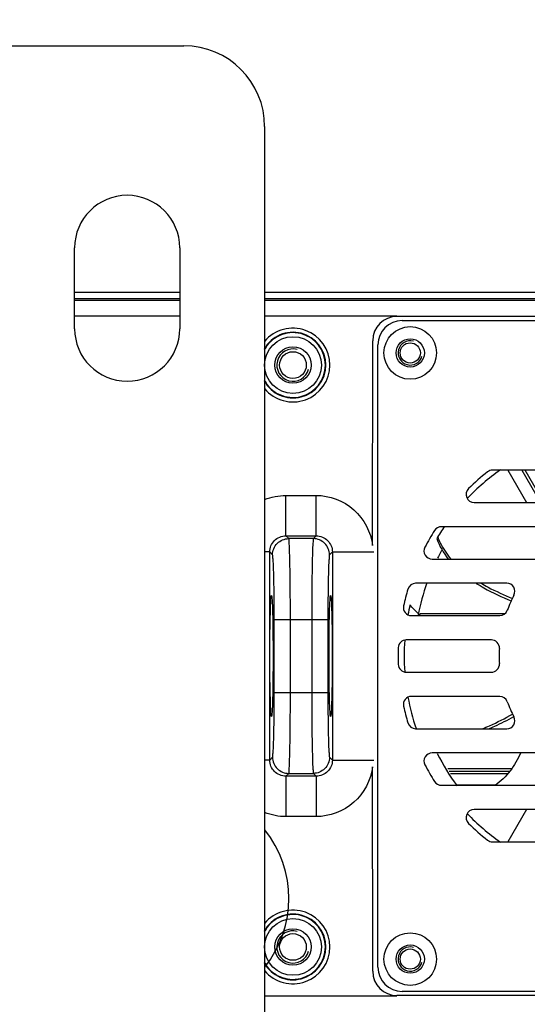
# Model space of a CAD drawing. Units: inches. Extents: x -3472 to -502, y 1798 to 3898.
# Drawn here: x -2162 to -2100, y 3410 to 3532 of the extents above; entities that cross this region are included whole.
import ezdxf

# ---------------------------------------------------------------- set-up
doc = ezdxf.new("R2010")
doc.units = ezdxf.units.IN
doc.layers.get('0').update_dxf_attribs({"lineweight": 30})
doc.layers.add('02___PRT_ALL_AXES', color=7, linetype='Continuous')
doc.layers.add('03___PRT_ALL_CURVES', color=7, linetype='Continuous')
doc.styles.get("Standard").update_dxf_attribs({"font": 'simhei.ttf', "height": 35})
doc.dimstyles.new('DIMSTYLE_2', dxfattribs={"dimtxt": 35, "dimasz": 10, "dimexe": 1.5, "dimexo": 0, "dimgap": 0.875, "dimtad": 1, "dimdsep": 46, "dimtxsty": 'Standard', "dimblk": '_FILLED', "dimblk1": '_FILLED', "dimblk2": '_FILLED', "dimcen": 0.09, "dimazin": 2, "dimtp": 0.01, "dimtm": 0.01, "dimtfac": 1, "dimtofl": 0, "dimtmove": 0, "dimatfit": 3, "dimldrblk": '_FILLED', "dimfxl": 1, "dimtolj": 1, "dimarcsym": 0})

# ---------------------------------------------------------------- blocks, each defined once
blk = doc.blocks.new('_FILLED')
at = {"color": 0, "linetype": 'ByBlock'}
blk.add_solid([(0, 0), (-1, 0.5), (-1, -0.5)], dxfattribs=at)
blk = doc.blocks.new('*D19')
at = {"color": 0, "linetype": 'Continuous', "lineweight": -2, "transparency": 16777216}
for p, q in [((-3027.55, 3458.42), (-3027.55, 3668.25)), ((-2020.55, 3487.16), (-2020.55, 3668.25)), ((-3017.55, 3666.75), (-2030.55, 3666.75))]:
    blk.add_line(p, q, dxfattribs=at)
at = {"layer": 'Defpoints', "color": 0, "linetype": 'Continuous', "transparency": 16777216}
for p in [(-2020.55, 3666.75), (-2020.55, 3487.16), (-3027.55, 3458.42)]:
    blk.add_point(p, dxfattribs=at)
at = {"color": 0, "linetype": 'Continuous', "lineweight": -2, "transparency": 16777216, "xscale": 10, "yscale": 10, "zscale": 10, "rotation": 180}
blk.add_blockref('_FILLED', (-3027.55, 3666.75), dxfattribs=at)
at = {"color": 0, "linetype": 'Continuous', "lineweight": -2, "transparency": 16777216, "xscale": 10, "yscale": 10, "zscale": 10}
blk.add_blockref('_FILLED', (-2020.55, 3666.75), dxfattribs=at)
at = {"color": 0, "linetype": 'Continuous', "transparency": 16777216, "insert": (-2522.99, 3714.29), "char_height": 35, "width": 102.8125, "attachment_point": 2, "line_spacing_factor": 0.9}
blk.add_mtext('\\A1;1007', dxfattribs=at)
blk = doc.blocks.new('*D20')
at = {"color": 0, "linetype": 'Continuous', "lineweight": -2, "transparency": 16777216}
for p, q in [((-3026.55, 3497.72), (-3026.55, 3598.4)), ((-2026.55, 3497.72), (-2026.55, 3598.4)), ((-3016.55, 3596.9), (-2036.55, 3596.9))]:
    blk.add_line(p, q, dxfattribs=at)
at = {"layer": 'Defpoints', "color": 0, "linetype": 'Continuous', "transparency": 16777216}
for p in [(-2026.55, 3596.9), (-3026.55, 3497.72), (-2026.55, 3497.72)]:
    blk.add_point(p, dxfattribs=at)
at = {"color": 0, "linetype": 'Continuous', "lineweight": -2, "transparency": 16777216, "xscale": 10, "yscale": 10, "zscale": 10, "rotation": 180}
blk.add_blockref('_FILLED', (-3026.55, 3596.9), dxfattribs=at)
at = {"color": 0, "linetype": 'Continuous', "lineweight": -2, "transparency": 16777216, "xscale": 10, "yscale": 10, "zscale": 10}
blk.add_blockref('_FILLED', (-2026.55, 3596.9), dxfattribs=at)
at = {"color": 0, "linetype": 'Continuous', "transparency": 16777216, "insert": (-2525.28, 3644.44), "char_height": 35, "width": 102.8125, "attachment_point": 2, "line_spacing_factor": 0.9}
blk.add_mtext('\\A1;1000', dxfattribs=at)

msp = doc.modelspace()

# ---------------------------------------------------------------- linework, layer by layer
at = {"color": 7, "linetype": 'Continuous'}
for p, q in [((-2172.046, 3528.919), (-2142.046, 3528.919)), ((-2132.046, 3518.919), (-2132.046, 3358.919)), ((-2155.546, 3493.919), (-2155.546, 3503.919)), ((-2142.546, 3503.919), (-2142.546, 3493.919)), ((-2142.546, 3498.41), (-2155.546, 3498.41)), ((-2155.546, 3497.668), (-2142.546, 3497.668)), ((-2038.746, 3498.41), (-2132.046, 3498.41)), ((-2132.046, 3497.668), (-2027.797, 3497.668)), ((-2155.546, 3497.463), (-2142.546, 3497.463)), ((-2132.046, 3497.463), (-2027.902, 3497.463)), ((-2142.546, 3495.464), (-2155.546, 3495.464)), ((-2115.686, 3495.464), (-2132.046, 3495.464)), ((-2042.49, 3495.429), (-2115.686, 3495.429)), ((-2115.046, 3494.919), (-2043.046, 3494.919)), ((-2118.701, 3467.098), (-2118.686, 3492.429)), ((-2118.046, 3414.919), (-2118.046, 3491.919)), ((-2069.226, 3476.419), (-2103.867, 3476.419)), ((-2101.962, 3476.419), (-2099.652, 3472.419)), ((-2100.23, 3476.419), (-2097.92, 3472.419)), ((-2097.526, 3472.419), (-2099.839, 3476.419)), ((-2129.42, 3473.29), (-2125.673, 3473.29)), ((-2129.42, 3468.291), (-2129.42, 3473.29)), ((-2125.673, 3468.291), (-2125.673, 3473.29)), ((-2106.142, 3472.419), (-2066.951, 3472.419)), ((-2095.56, 3469.419), (-2110.19, 3469.419)), ((-2129.42, 3468.291), (-2125.673, 3468.291)), ((-2129.069, 3467.941), (-2129.42, 3468.291)), ((-2126.024, 3467.941), (-2129.069, 3467.941)), ((-2125.673, 3468.291), (-2126.024, 3467.941)), ((-2131.419, 3466.292), (-2132.046, 3466.292)), ((-2131.068, 3465.941), (-2131.419, 3466.292)), ((-2131.419, 3440.546), (-2131.419, 3466.292)), ((-2123.674, 3466.292), (-2124.025, 3465.941)), ((-2123.674, 3466.292), (-2118.546, 3466.292)), ((-2123.674, 3466.292), (-2123.674, 3440.546)), ((-2111.346, 3465.419), (-2098.262, 3465.419)), ((-2102.111, 3462.419), (-2113.379, 3462.419)), ((-2112.834, 3458.669), (-2102.34, 3458.669)), ((-2130.864, 3457.944), (-2124.229, 3457.944)), ((-2130.864, 3448.894), (-2130.864, 3457.944)), ((-2128.865, 3448.894), (-2128.865, 3457.944)), ((-2126.228, 3457.944), (-2126.228, 3448.894)), ((-2124.229, 3457.944), (-2124.229, 3448.894)), ((-2113.896, 3458.419), (-2102.986, 3458.419)), ((-2104.018, 3455.419), (-2114.529, 3455.419)), ((-2114.529, 3451.419), (-2104.018, 3451.419)), ((-2130.864, 3448.894), (-2124.229, 3448.894)), ((-2102.986, 3448.419), (-2113.896, 3448.419)), ((-2113.379, 3444.419), (-2102.111, 3444.419)), ((-2131.419, 3440.546), (-2132.046, 3440.546)), ((-2131.419, 3440.546), (-2131.068, 3440.896)), ((-2124.025, 3440.896), (-2123.674, 3440.546)), ((-2123.674, 3440.546), (-2118.546, 3440.546)), ((-2098.262, 3441.419), (-2111.346, 3441.419)), ((-2118.686, 3414.408), (-2118.696, 3439.726)), ((-2101.502, 3439.469), (-2109.402, 3439.469)), ((-2109.225, 3439.169), (-2101.733, 3439.169)), ((-2129.42, 3438.546), (-2129.069, 3438.897)), ((-2125.673, 3438.546), (-2129.42, 3438.546)), ((-2129.42, 3438.546), (-2129.42, 3433.548)), ((-2129.069, 3438.897), (-2126.024, 3438.897)), ((-2126.024, 3438.897), (-2125.673, 3438.546)), ((-2125.673, 3438.546), (-2125.673, 3433.548)), ((-2109.049, 3438.869), (-2101.978, 3438.869)), ((-2110.19, 3437.419), (-2095.56, 3437.419)), ((-2108.226, 3437.469), (-2103.488, 3437.469)), ((-2066.951, 3434.419), (-2106.142, 3434.419)), ((-2099.652, 3434.419), (-2101.962, 3430.419)), ((-2125.673, 3433.548), (-2129.42, 3433.548)), ((-2103.867, 3430.419), (-2069.226, 3430.419)), ((-2132.046, 3411.374), (-2115.686, 3411.374)), ((-2042.49, 3411.408), (-2115.686, 3411.408)), ((-2043.046, 3411.919), (-2115.046, 3411.919))]:
    msp.add_line(p, q, dxfattribs=at)
for centre, radius in [((-2114.046, 3490.919), 3.25), ((-2128.546, 3489.419), 3.509), ((-2114.046, 3490.919), 1.75), ((-2128.546, 3489.419), 1.65), ((-2128.546, 3417.419), 3.509), ((-2128.546, 3417.419), 1.65), ((-2114.046, 3415.919), 3.25), ((-2114.046, 3415.919), 1.75)]:
    msp.add_circle(centre, radius, dxfattribs=at)
for centre, radius, start, end in [((-2142.046, 3518.919), 10, 0, 90), ((-2149.046, 3503.919), 6.5, 0, 180), ((-2115.686, 3492.429), 3, 90, 180), ((-2128.546, 3489.419), 4.561, 219.80755, 140.15652), ((-2115.046, 3491.919), 3, 90, 180), ((-2149.046, 3493.919), 6.5, 180, 0), ((-2128.546, 3489.419), 4.061, 208.94308, 151.05692), ((-2128.546, 3489.419), 4.009, 207.76774, 152.23228), ((-2086.546, 3453.419), 28.25, 125.36193, 136.39961), ((-2086.546, 3453.419), 29, 128.21321, 134.41531), ((-2103.867, 3475.419), 1, 90, 128.21321), ((-2106.142, 3473.419), 1, 134.41531, 270), ((-2086.546, 3453.419), 29, 147.60763, 152.336), ((-2110.19, 3468.419), 1, 90, 147.60763), ((-2086.546, 3453.419), 28.25, 145.43713, 149.06026), ((-2101.413, 3471.566), 10.04, 201.15052, 217.80756), ((-2111.346, 3466.419), 1, 152.336, 270), ((-2086.546, 3453.419), 27, 151.0883, 153.39723), ((-2113.379, 3461.419), 1, 90, 163.39845), ((-2086.546, 3453.419), 27, 160.44604, 169.25599), ((-2102.111, 3461.419), 1, 332.79711, 90), ((-2086.546, 3453.419), 29, 163.39845, 167.62637), ((-2086.546, 3453.419), 16.5, 152.79711, 159.94896), ((-2113.896, 3459.419), 1, 167.62637, 270), ((-2086.546, 3453.419), 28.25, 167.04924, 169.62156), ((-2102.986, 3459.419), 1, 270, 339.94896), ((-2114.529, 3454.419), 1, 90, 177.95329), ((-2086.546, 3453.419), 28.25, 175.99414, 184.00592), ((-2104.018, 3454.419), 1, 356.72417, 90), ((-2086.546, 3453.419), 29, 177.95329, 182.04671), ((-2086.546, 3453.419), 16.5, 176.72417, 183.27583), ((-2114.529, 3452.419), 1, 182.04671, 270), ((-2104.018, 3452.419), 1, 270, 3.27583), ((-2113.896, 3447.419), 1, 90, 192.37363), ((-2086.546, 3453.419), 28.25, 190.39491, 198.54826), ((-2102.986, 3447.419), 1, 20.05104, 90), ((-2086.546, 3453.419), 16.5, 200.05104, 207.20289), ((-2086.546, 3453.419), 29, 192.37363, 196.60155), ((-2102.111, 3445.419), 1, 270, 27.20289), ((-2113.379, 3445.419), 1, 196.60155, 270), ((-2111.346, 3440.419), 1, 90, 207.664), ((-2086.546, 3453.419), 27, 206.56332, 216.46561), ((-2086.546, 3453.419), 29, 207.664, 212.39237), ((-2110.19, 3438.419), 1, 212.39237, 270), ((-2106.142, 3433.419), 1, 90, 225.58469), ((-2086.546, 3453.419), 28.25, 223.59785, 234.63841), ((-2086.546, 3453.419), 29, 225.58469, 231.78679), ((-2103.867, 3431.419), 1, 231.78679, 270), ((-2128.546, 3417.419), 4.061, 208.94308, 151.05692), ((-2128.546, 3417.419), 4.009, 207.76774, 152.23228), ((-2128.546, 3417.419), 4.561, 219.80755, 140.15652), ((-2115.046, 3414.919), 3, 180, 270), ((-2115.686, 3414.408), 3, 180, 270)]:
    msp.add_arc(centre, radius, start, end, dxfattribs=at)
at = {"color": 2, "linetype": 'Continuous'}
for centre, radius in [((-2114.046, 3490.919), 1.5), ((-2128.546, 3489.419), 2), ((-2128.546, 3417.419), 2), ((-2114.046, 3415.919), 1.5)]:
    msp.add_arc(centre, radius, 75, 345, dxfattribs=at)
at = {"color": 7, "linetype": 'Continuous'}
for centre in [(-2131.206, 3453.419), (-2123.887, 3453.419)]:
    msp.add_ellipse(centre, major_axis=(0, 7.5), ratio=0.0261859, dxfattribs=at)
for points in [[(-2132.063, 3472.772), (-2131.231, 3473.111), (-2130.317, 3473.29), (-2129.42, 3473.29)], [(-2131.068, 3465.941), (-2131.068, 3466.451), (-2130.641, 3467.514), (-2129.579, 3467.94), (-2129.069, 3467.941)], [(-2124.025, 3440.896), (-2124.025, 3440.386), (-2124.452, 3439.324), (-2125.514, 3438.897), (-2126.024, 3438.897)], [(-2129.42, 3433.548), (-2130.312, 3433.548), (-2131.22, 3433.725), (-2132.047, 3434.06)]]:
    msp.add_open_spline(points, degree=3, dxfattribs=at)
for points, knots in [([(-2125.673, 3473.29), (-2124.012, 3473.29), (-2120.564, 3472.011), (-2118.92, 3468.746), (-2118.701, 3467.098)], [0, 0, 0, 0, 0.4999613, 1, 1, 1, 1]), ([(-2131.419, 3466.292), (-2131.42, 3466.803), (-2130.994, 3467.868), (-2129.93, 3468.292), (-2129.42, 3468.291)], [0, 0, 0, 0, 0.5003084, 1, 1, 1, 1]), ([(-2128.865, 3457.944), (-2128.865, 3459.201), (-2128.877, 3461.527), (-2128.901, 3464.274), (-2128.957, 3466.064), (-2128.965, 3467.004), (-2129.045, 3467.568), (-2129.019, 3467.878), (-2129.069, 3467.941)], [0, 0, 0, 0, 0.3770574, 0.6980696, 0.8224073, 0.916205, 0.9760891, 1, 1, 1, 1]), ([(-2126.024, 3467.941), (-2126.074, 3467.878), (-2126.048, 3467.567), (-2126.128, 3467.002), (-2126.136, 3466.059), (-2126.191, 3464.269), (-2126.216, 3461.523), (-2126.228, 3459.199), (-2126.228, 3457.944)], [0, 0, 0, 0, 0.0239691, 0.0840101, 0.1780325, 0.3025562, 0.623495, 1, 1, 1, 1]), ([(-2124.025, 3465.941), (-2124.025, 3466.451), (-2124.452, 3467.514), (-2125.514, 3467.94), (-2126.024, 3467.941)], [0, 0, 0, 0, 0.4999993, 1, 1, 1, 1]), ([(-2125.673, 3468.291), (-2125.163, 3468.292), (-2124.098, 3467.867), (-2123.673, 3466.803), (-2123.674, 3466.292)], [0, 0, 0, 0, 0.4998373, 1, 1, 1, 1]), ([(-2110.65, 3468.153), (-2110.552, 3467.901), (-2110.129, 3466.928), (-2109.546, 3466.025), (-2109.04, 3465.417)], [0, 0, 0, 0, 0.2545269, 1, 1, 1, 1]), ([(-2130.864, 3457.944), (-2130.864, 3458.95), (-2130.876, 3460.81), (-2130.902, 3463.009), (-2130.955, 3464.439), (-2130.968, 3465.195), (-2131.039, 3465.64), (-2131.023, 3465.896), (-2131.068, 3465.941)], [0, 0, 0, 0, 0.376953, 0.6978768, 0.8221886, 0.9159852, 0.9759112, 1, 1, 1, 1]), ([(-2124.025, 3465.941), (-2124.07, 3465.896), (-2124.053, 3465.639), (-2124.125, 3465.193), (-2124.138, 3464.435), (-2124.191, 3463.005), (-2124.217, 3460.807), (-2124.229, 3458.948), (-2124.229, 3457.944)], [0, 0, 0, 0, 0.0241495, 0.0842286, 0.1782508, 0.3027488, 0.6235992, 1, 1, 1, 1]), ([(-2105.886, 3462.41), (-2105.571, 3462.215), (-2104.177, 3461.402), (-2102.71, 3460.724), (-2101.57, 3460.229)], [0, 0, 0, 0, 0.2295104, 1, 1, 1, 1]), ([(-2105.306, 3462.413), (-2105.018, 3462.247), (-2103.754, 3461.56), (-2102.439, 3460.972), (-2101.42, 3460.542)], [0, 0, 0, 0, 0.2313793, 1, 1, 1, 1]), ([(-2112.749, 3458.404), (-2112.865, 3458.501), (-2113.338, 3458.918), (-2113.772, 3459.38), (-2114.078, 3459.75)], [0, 0, 0, 0, 0.2387468, 1, 1, 1, 1]), ([(-2131.068, 3440.896), (-2131.023, 3440.942), (-2131.039, 3441.199), (-2130.968, 3441.645), (-2130.955, 3442.402), (-2130.902, 3443.833), (-2130.876, 3446.031), (-2130.864, 3447.889), (-2130.864, 3448.894)], [0, 0, 0, 0, 0.0241495, 0.0842286, 0.1782508, 0.3027488, 0.6235992, 1, 1, 1, 1]), ([(-2129.069, 3438.897), (-2129.019, 3438.96), (-2129.045, 3439.271), (-2128.965, 3439.836), (-2128.957, 3440.778), (-2128.901, 3442.569), (-2128.877, 3445.314), (-2128.865, 3447.638), (-2128.865, 3448.894)], [0, 0, 0, 0, 0.0239691, 0.0840101, 0.1780325, 0.3025562, 0.623495, 1, 1, 1, 1]), ([(-2126.228, 3448.894), (-2126.228, 3447.636), (-2126.216, 3445.311), (-2126.191, 3442.563), (-2126.135, 3440.774), (-2126.127, 3439.833), (-2126.048, 3439.27), (-2126.074, 3438.959), (-2126.024, 3438.897)], [0, 0, 0, 0, 0.3770574, 0.6980696, 0.8224073, 0.916205, 0.9760891, 1, 1, 1, 1]), ([(-2124.229, 3448.894), (-2124.229, 3447.888), (-2124.217, 3446.027), (-2124.191, 3443.828), (-2124.137, 3442.399), (-2124.125, 3441.643), (-2124.053, 3441.198), (-2124.07, 3440.942), (-2124.025, 3440.896)], [0, 0, 0, 0, 0.376953, 0.6978768, 0.8221886, 0.9159852, 0.9759112, 1, 1, 1, 1]), ([(-2105.14, 3444.413), (-2104.841, 3444.534), (-2103.563, 3445.081), (-2102.327, 3445.72), (-2101.39, 3446.231)], [0, 0, 0, 0, 0.2319921, 1, 1, 1, 1]), ([(-2104.343, 3444.411), (-2104.094, 3444.517), (-2103.044, 3444.983), (-2102.019, 3445.505), (-2101.242, 3445.916)], [0, 0, 0, 0, 0.2352737, 1, 1, 1, 1]), ([(-2129.42, 3438.546), (-2129.93, 3438.545), (-2130.995, 3438.97), (-2131.42, 3440.035), (-2131.419, 3440.546)], [0, 0, 0, 0, 0.4998373, 1, 1, 1, 1]), ([(-2131.068, 3440.896), (-2131.068, 3440.386), (-2130.641, 3439.324), (-2129.579, 3438.897), (-2129.069, 3438.897)], [0, 0, 0, 0, 0.4999993, 1, 1, 1, 1]), ([(-2123.674, 3440.546), (-2123.673, 3440.035), (-2124.098, 3438.97), (-2125.163, 3438.546), (-2125.673, 3438.546)], [0, 0, 0, 0, 0.5003084, 1, 1, 1, 1]), ([(-2100.378, 3441.419), (-2100.738, 3440.646), (-2101.592, 3439.138), (-2102.837, 3437.904), (-2103.547, 3437.405)], [0, 0, 0, 0, 0.4955061, 1, 1, 1, 1]), ([(-2118.696, 3439.726), (-2118.914, 3438.079), (-2120.576, 3434.824), (-2124.015, 3433.548), (-2125.673, 3433.548)], [0, 0, 0, 0, 0.5005749, 1, 1, 1, 1])]:
    msp.add_open_spline(points, degree=3, knots=knots, dxfattribs=at)
at = {"layer": '02___PRT_ALL_AXES', "color": 7, "linetype": 'Continuous'}
for centre, radius in [((-2128.546, 3489.419), 2.25), ((-2114.046, 3490.919), 1.25), ((-2128.546, 3417.419), 2.25), ((-2114.046, 3415.919), 1.25)]:
    msp.add_circle(centre, radius, dxfattribs=at)
at = {"layer": '03___PRT_ALL_CURVES', "color": 4, "linetype": 'Continuous'}
msp.add_arc((-2142.546, 3423.419), 13.5, 321.07014, 38.92986, dxfattribs=at)

# ---------------------------------------------------------------- dimensions: what is measured, and where the dimension line sits
at = {"color": 2, "linetype": 'Continuous'}
for base, p1, p2, picture, middle in [((-2020.546, 3666.745), (-3027.546, 3458.419), (-2020.546, 3487.16), '*D19', (-2522.987, 3666.745)), ((-2026.546, 3596.901), (-3026.546, 3497.718), (-2026.546, 3497.718), '*D20', (-2525.282, 3596.901))]:
    dim = msp.add_linear_dim(base=base, p1=p1, p2=p2, dimstyle='DIMSTYLE_2', dxfattribs=at)
    dim.commit()
    dim.dimension.update_dxf_attribs({"geometry": picture, "text_midpoint": middle, "dimtype": 160})

doc.saveas('drawing.dxf')
